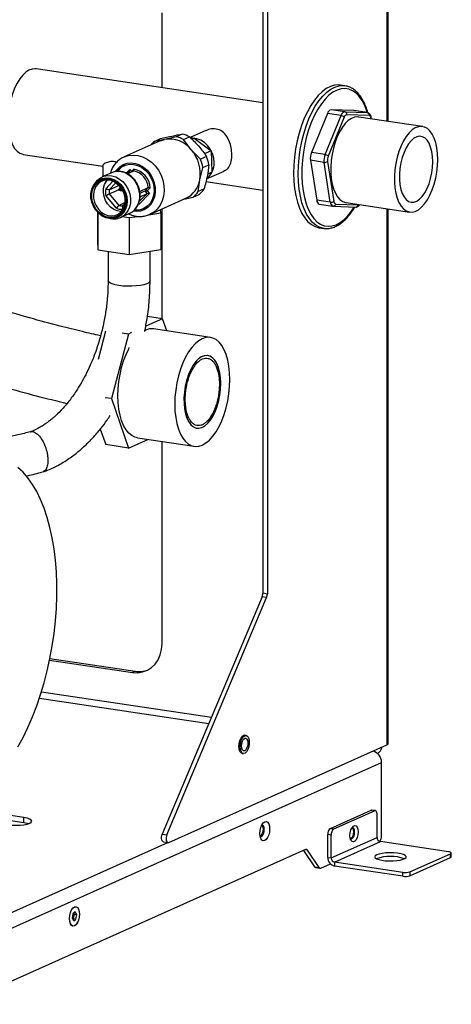
# Model space of a CAD drawing. Units: millimetres. Extents: x 4 to 416, y 4 to 293.
# Drawn here: x 356 to 372, y 74 to 111 of the extents above; entities that cross this region are included whole.
import ezdxf

# ---------------------------------------------------------------- set-up
doc = ezdxf.new("R2010")
doc.units = ezdxf.units.MM

msp = doc.modelspace()

# ---------------------------------------------------------------- linework, layer by layer
at = {"color": 7, "linetype": 'Continuous', "lineweight": 25}
for p, q in [((364.845, 150.565), (364.845, 89.503)), ((365.018, 150.54), (365.018, 89.477)), ((361.008, 108.78), (361.008, 111.63)), ((369.568, 111.82), (369.568, 107.501)), ((369.622, 107.493), (369.622, 111.812)), ((364.845, 108.207), (356.205, 109.498)), ((367.973, 108.852), (367.8, 108.877)), ((367.903, 108.858), (368.016, 108.844)), ((368.301, 107.905), (367.45, 107.939)), ((367.97, 107.861), (367.45, 107.939)), ((367.97, 107.861), (368.82, 107.828)), ((368.308, 107.904), (368.301, 107.905)), ((368.82, 107.828), (368.301, 107.905)), ((368.828, 107.827), (368.308, 107.904)), ((368.82, 107.828), (368.828, 107.827)), ((367.306, 107.795), (366.695, 106.306)), ((367.215, 106.228), (367.826, 107.717)), ((367.826, 107.717), (367.306, 107.795)), ((367.948, 107.653), (367.337, 106.164)), ((368.894, 107.715), (368.044, 107.749)), ((370.928, 107.298), (368.503, 107.66)), ((368.97, 107.59), (368.966, 107.613)), ((368.987, 107.588), (368.978, 107.641)), ((362.672, 107.147), (362.076, 106.88)), ((360.935, 106.752), (359.56, 106.135)), ((360.722, 106.732), (360.95, 106.835)), ((361.105, 106.807), (360.722, 106.732)), ((361.546, 106.908), (361.105, 106.807)), ((361.773, 107.01), (361.546, 106.908)), ((361.828, 106.798), (362.056, 106.9)), ((362.121, 106.414), (361.828, 106.798)), ((362.226, 106.847), (362.145, 106.81)), ((362.226, 106.847), (362.873, 106.372)), ((362.472, 106.056), (362.121, 106.414)), ((362.873, 106.372), (362.622, 106.26)), ((362.873, 106.372), (362.902, 105.554)), ((367.215, 106.228), (366.695, 106.306)), ((355.718, 106.234), (358.746, 105.782)), ((362.7, 106.158), (362.472, 106.056)), ((366.658, 106.008), (366.898, 104.486)), ((367.178, 105.931), (366.658, 106.008)), ((367.417, 104.409), (367.178, 105.931)), ((367.313, 105.966), (367.552, 104.443)), ((358.746, 105.806), (358.746, 105.384)), ((359.628, 105.522), (359.752, 105.577)), ((359.655, 105.534), (359.775, 105.657)), ((359.679, 105.497), (359.925, 105.607)), ((359.752, 105.577), (359.775, 105.657)), ((359.78, 105.543), (359.752, 105.577)), ((359.775, 105.657), (359.841, 105.577)), ((359.838, 105.569), (359.841, 105.577)), ((359.841, 105.577), (359.931, 105.669)), ((362.442, 105.264), (362.561, 105.735)), ((362.561, 105.735), (362.789, 105.838)), ((362.704, 105.298), (363.368, 105.596)), ((362.902, 105.554), (362.738, 105.462)), ((362.902, 105.554), (362.74, 105.481)), ((358.492, 105.189), (358.435, 105.115)), ((359.077, 105.532), (358.727, 105.375)), ((358.859, 104.924), (359.135, 105.207)), ((362.381, 104.818), (362.442, 105.264)), ((362.678, 105.194), (364.845, 104.87)), ((359.246, 105.149), (358.991, 104.888)), ((359.32, 105.077), (359.28, 105.126)), ((359.308, 105.104), (359.32, 105.077)), ((359.329, 105.086), (359.32, 105.077)), ((359.32, 105.077), (359.333, 105.083)), ((359.39, 104.932), (359.355, 104.894)), ((359.355, 104.894), (359.365, 104.908)), ((359.388, 104.857), (359.355, 104.894)), ((359.41, 104.966), (359.365, 104.908)), ((359.422, 104.895), (359.388, 104.857)), ((359.415, 104.851), (359.388, 104.857)), ((359.413, 104.96), (359.39, 104.932)), ((359.422, 104.895), (359.39, 104.932)), ((359.427, 104.984), (359.41, 104.966)), ((359.429, 104.981), (359.413, 104.96)), ((359.462, 104.903), (359.413, 104.96)), ((359.415, 104.851), (359.506, 104.854)), ((359.422, 104.895), (359.462, 104.903)), ((359.462, 104.903), (359.483, 104.904)), ((359.509, 104.857), (359.506, 104.854)), ((359.506, 104.854), (359.51, 104.856)), ((360.153, 104.824), (360.481, 104.971)), ((360.164, 104.758), (360.358, 104.845)), ((360.358, 104.845), (360.481, 104.971)), ((360.358, 104.845), (360.444, 104.848)), ((360.442, 104.742), (360.358, 104.845)), ((360.551, 104.958), (360.444, 104.848)), ((360.444, 104.848), (360.529, 104.746)), ((362.609, 104.92), (362.381, 104.818)), ((359.267, 104.18), (358.866, 104.665)), ((358.996, 104.726), (359.359, 104.288)), ((360.529, 104.746), (360.118, 104.326)), ((360.139, 104.431), (360.442, 104.742)), ((360.167, 104.619), (360.442, 104.742)), ((360.529, 104.746), (360.442, 104.742)), ((360.542, 103.945), (361.917, 104.562)), ((361.841, 104.528), (362.187, 104.607)), ((362.187, 104.607), (362.415, 104.709)), ((367.417, 104.409), (366.898, 104.486)), ((359.359, 104.288), (359.588, 104.393)), ((359.549, 104.202), (359.499, 104.15)), ((359.503, 104.269), (359.596, 104.364)), ((360.118, 104.326), (360.103, 104.337)), ((360.954, 104.002), (360.951, 104.129)), ((361.008, 99.968), (361.008, 104.154)), ((366.998, 104.333), (367.517, 104.256)), ((367.525, 104.255), (367.517, 104.256)), ((367.533, 104.254), (367.525, 104.255)), ((367.533, 104.254), (368.383, 104.221)), ((367.624, 104.341), (368.474, 104.308)), ((368.015, 104.396), (370.44, 104.034)), ((369.568, 104.164), (369.568, 83.709)), ((369.622, 83.761), (369.622, 104.156)), ((358.546, 104.028), (358.546, 102.956)), ((358.554, 104.02), (358.554, 103.998)), ((358.554, 103.998), (358.579, 103.994)), ((358.554, 103.998), (358.554, 102.598)), ((359.031, 103.784), (359.125, 103.778)), ((359.42, 103.829), (359.77, 103.986)), ((359.49, 103.86), (359.758, 103.821)), ((359.758, 103.821), (360.087, 103.87)), ((359.758, 103.821), (359.758, 102.42)), ((360.506, 103.934), (360.954, 104.002)), ((360.954, 104.002), (360.954, 102.601)), ((366.987, 103.438), (367.16, 103.412)), ((367.183, 103.409), (367.16, 103.412)), ((358.546, 102.956), (358.554, 102.598)), ((358.554, 102.598), (359.758, 102.42)), ((359.758, 102.42), (360.954, 102.601)), ((360.55, 101.411), (360.55, 102.54)), ((358.95, 102.539), (358.95, 101.411)), ((361.025, 99.965), (360.382, 99.676)), ((361.025, 99.965), (360.447, 100.051)), ((361.186, 99.501), (361.025, 99.965)), ((362.851, 99.252), (360.686, 99.576)), ((358.855, 99.495), (358.567, 98.404)), ((359.725, 99.382), (359.075, 96.916)), ((359.725, 99.382), (359.489, 99.418)), ((359.843, 99.435), (359.725, 99.382)), ((360.343, 99.512), (360.375, 99.527)), ((359.075, 96.916), (358.84, 96.951)), ((359.075, 96.916), (359.725, 95.032)), ((358.654, 95.756), (358.859, 95.162)), ((360.065, 95.422), (362.23, 95.098)), ((359.725, 95.032), (358.859, 95.162)), ((359.725, 95.032), (360.462, 95.362)), ((361.008, 87.559), (361.008, 95.281)), ((364.845, 89.503), (365.018, 89.477)), ((364.816, 89.353), (361.016, 80.308)), ((361.189, 80.282), (364.989, 89.327)), ((364.989, 89.327), (364.816, 89.353)), ((356.722, 86.944), (359.882, 86.472)), ((356.734, 87.002), (359.982, 86.517)), ((359.982, 86.517), (359.882, 86.472)), ((356.413, 85.734), (362.889, 84.767)), ((356.336, 85.493), (362.789, 84.529)), ((364.207, 84.07), (364.163, 84.077)), ((361.26, 79.984), (369.568, 83.709)), ((364.06, 83.384), (364.103, 83.378)), ((350.523, 74.592), (369.368, 83.04)), ((369.368, 80.239), (369.368, 83.04)), ((355.744, 80.934), (353.319, 81.297)), ((367.418, 80.524), (368.968, 81.218)), ((367.548, 80.504), (369.098, 81.199)), ((369.098, 81.199), (368.968, 81.218)), ((369.128, 81.204), (368.998, 81.223)), ((355.744, 80.741), (353.319, 81.103)), ((355.744, 80.741), (355.744, 80.934)), ((369.198, 80.181), (369.198, 81.051)), ((367.418, 80.524), (367.548, 80.504)), ((361.016, 80.308), (361.189, 80.282)), ((361.057, 80.006), (361.23, 79.98)), ((367.448, 80.266), (367.318, 80.286)), ((367.318, 79.416), (367.318, 80.286)), ((367.448, 79.397), (367.448, 80.266)), ((367.448, 79.397), (369.198, 80.181)), ((367.578, 79.232), (369.328, 80.017)), ((371.926, 79.629), (369.328, 80.017)), ((350.272, 75.073), (361.221, 79.981)), ((366.477, 79.715), (353.31, 73.812)), ((366.398, 79.68), (366.816, 79.061)), ((366.547, 79.69), (366.453, 79.704)), ((366.989, 79.035), (366.547, 79.69)), ((367.318, 79.416), (367.448, 79.397)), ((370.449, 78.863), (371.999, 79.558)), ((370.449, 78.718), (371.999, 79.413)), ((371.999, 79.413), (371.999, 79.558)), ((372.026, 79.439), (372.026, 79.584)), ((366.816, 79.061), (366.989, 79.035)), ((366.857, 79.032), (367.03, 79.006)), ((367.06, 79.01), (367.419, 79.172)), ((370.176, 78.844), (367.578, 79.232)), ((367.578, 79.232), (367.578, 79.088)), ((370.176, 78.699), (367.578, 79.088)), ((370.176, 78.699), (370.176, 78.844)), ((370.449, 78.863), (370.449, 78.718)), ((357.611, 77.268), (357.583, 77.097)), ((357.583, 77.097), (357.64, 76.996)), ((357.606, 77.056), (357.637, 77.081)), ((357.696, 77.338), (357.611, 77.268)), ((357.637, 77.081), (357.665, 77.248)), ((357.637, 77.081), (357.725, 77.066)), ((357.665, 77.248), (357.64, 77.292)), ((357.64, 76.996), (357.725, 77.066)), ((357.665, 77.248), (357.753, 77.237)), ((357.753, 77.237), (357.696, 77.338)), ((357.725, 77.066), (357.753, 77.237))]:
    msp.add_line(p, q, dxfattribs=at)
at = {"color": 7, "linetype": 'Continuous', "lineweight": 25, "flags": 128}
for points in [[(356.205, 109.498), (356.17, 109.501), (356.052, 109.491), (355.931, 109.445), (355.812, 109.366), (355.695, 109.255), (355.584, 109.114), (355.482, 108.947), (355.389, 108.757), (355.309, 108.547), (355.242, 108.323), (355.191, 108.09), (355.156, 107.851), (355.139, 107.613), (355.139, 107.381), (355.156, 107.158), (355.191, 106.951), (355.242, 106.763), (355.309, 106.599), (355.389, 106.462), (355.482, 106.354), (355.584, 106.279), (355.695, 106.238), (355.718, 106.234)], [(367.8, 108.877), (367.73, 108.884), (367.575, 108.872), (367.419, 108.825), (367.262, 108.743), (367.107, 108.627), (366.955, 108.48), (366.81, 108.301), (366.672, 108.095), (366.543, 107.864), (366.425, 107.61), (366.32, 107.338), (366.229, 107.05), (366.153, 106.75), (366.094, 106.443), (366.051, 106.132), (366.026, 105.821), (366.018, 105.515), (366.029, 105.217), (366.057, 104.932), (366.103, 104.662), (366.165, 104.412), (366.244, 104.184), (366.337, 103.983), (366.445, 103.809), (366.564, 103.667), (366.695, 103.556), (366.834, 103.48), (366.981, 103.439), (366.987, 103.438)], [(367.16, 103.412), (367.154, 103.413), (367.007, 103.454), (366.868, 103.531), (366.737, 103.641), (366.618, 103.784), (366.51, 103.957), (366.417, 104.159), (366.338, 104.386), (366.276, 104.636), (366.23, 104.906), (366.202, 105.191), (366.191, 105.489), (366.199, 105.796), (366.224, 106.106), (366.267, 106.417), (366.326, 106.725), (366.402, 107.024), (366.493, 107.312), (366.598, 107.585), (366.716, 107.838), (366.845, 108.069), (366.983, 108.276), (367.129, 108.454), (367.28, 108.602), (367.435, 108.717), (367.592, 108.799), (367.749, 108.846), (367.903, 108.858)], [(367.977, 108.746), (367.826, 108.734), (367.672, 108.687), (367.518, 108.605), (367.366, 108.489), (367.218, 108.342), (367.075, 108.164), (366.941, 107.958), (366.816, 107.728), (366.702, 107.476), (366.602, 107.206), (366.515, 106.921), (366.444, 106.625), (366.389, 106.322), (366.352, 106.016), (366.331, 105.712), (366.329, 105.414), (366.345, 105.125), (366.378, 104.849), (366.429, 104.59), (366.496, 104.353), (366.579, 104.139), (366.676, 103.952), (366.787, 103.794), (366.909, 103.667), (367.041, 103.574), (367.182, 103.515), (367.329, 103.492), (367.48, 103.504), (367.634, 103.551), (367.788, 103.633), (367.94, 103.748), (368.088, 103.896), (368.23, 104.074), (368.33, 104.223)], [(368.825, 107.837), (368.81, 107.885), (368.727, 108.099), (368.63, 108.286), (368.519, 108.444), (368.397, 108.57), (368.265, 108.664), (368.124, 108.722), (367.977, 108.746)], [(368.503, 107.66), (368.461, 107.664), (368.342, 107.651), (368.222, 107.604), (368.102, 107.523), (367.986, 107.41), (367.876, 107.268), (367.773, 107.099), (367.682, 106.907), (367.602, 106.697), (367.536, 106.472), (367.486, 106.238), (367.452, 106), (367.436, 105.762), (367.437, 105.53), (367.455, 105.308), (367.491, 105.102), (367.543, 104.915), (367.61, 104.753), (367.692, 104.617), (367.785, 104.512), (367.888, 104.438), (367.999, 104.399), (368.015, 104.396)], [(368.966, 107.613), (368.962, 107.635), (368.956, 107.655), (368.948, 107.672), (368.94, 107.687), (368.93, 107.699), (368.919, 107.708), (368.907, 107.713), (368.894, 107.715)], [(371.509, 106.036), (371.5, 106.264), (371.474, 106.479), (371.431, 106.677), (371.372, 106.854), (371.298, 107.005), (371.212, 107.128), (371.114, 107.219), (371.007, 107.277), (370.893, 107.301), (370.774, 107.291), (370.654, 107.245), (370.534, 107.166), (370.418, 107.055), (370.307, 106.914), (370.204, 106.747), (370.111, 106.557), (370.031, 106.347), (369.965, 106.123), (369.913, 105.89), (369.879, 105.651), (369.861, 105.413), (369.861, 105.181), (369.879, 104.958), (369.913, 104.751), (369.965, 104.563), (370.031, 104.399), (370.111, 104.262), (370.204, 104.155), (370.307, 104.079), (370.418, 104.038), (370.534, 104.031), (370.654, 104.06), (370.774, 104.122), (370.893, 104.217), (371.007, 104.344), (371.114, 104.498), (371.212, 104.677), (371.298, 104.878), (371.372, 105.095), (371.431, 105.324), (371.474, 105.561), (371.5, 105.8), (371.509, 106.036)], [(360.935, 106.752), (360.979, 106.77), (361.105, 106.807)], [(362.992, 105.919), (362.976, 106.092), (362.928, 106.262), (362.851, 106.422), (362.748, 106.565), (362.624, 106.685), (362.483, 106.776), (362.333, 106.834), (362.179, 106.857), (362.113, 106.856)], [(371.319, 105.951), (371.31, 106.154), (371.283, 106.343), (371.238, 106.513), (371.178, 106.658), (371.104, 106.775), (371.017, 106.86), (370.921, 106.91), (370.818, 106.925), (370.711, 106.904), (370.603, 106.847), (370.498, 106.756), (370.398, 106.633), (370.306, 106.483), (370.226, 106.309), (370.158, 106.117), (370.105, 105.912), (370.07, 105.7), (370.051, 105.486), (370.051, 105.278), (370.07, 105.081), (370.105, 104.901), (370.158, 104.743), (370.226, 104.612), (370.306, 104.51), (370.398, 104.442), (370.498, 104.41), (370.603, 104.413), (370.711, 104.452), (370.818, 104.527), (370.921, 104.634), (371.017, 104.771), (371.104, 104.933), (371.178, 105.117), (371.238, 105.316), (371.283, 105.526), (371.31, 105.739), (371.319, 105.951)], [(359.56, 106.135), (359.563, 106.137), (359.594, 106.15)], [(359.594, 106.15), (359.73, 106.191), (359.906, 106.21), (360.087, 106.193), (360.267, 106.142), (360.44, 106.057), (360.602, 105.941), (360.746, 105.798), (360.87, 105.631), (360.968, 105.447), (361.039, 105.251), (361.08, 105.048), (361.089, 104.844), (361.067, 104.647), (361.014, 104.462), (360.932, 104.294), (360.823, 104.149), (360.69, 104.031), (360.542, 103.945)], [(359.169, 105.565), (359.159, 105.562), (359.077, 105.532)], [(359.77, 103.986), (359.861, 104.036), (359.972, 104.133), (360.06, 104.256), (360.121, 104.4), (360.153, 104.559), (360.154, 104.726), (360.125, 104.895), (360.066, 105.058), (359.981, 105.208), (359.872, 105.34), (359.744, 105.447), (359.603, 105.526), (359.454, 105.572), (359.304, 105.585), (359.169, 105.565)], [(359.238, 105.59), (359.28, 105.649), (359.392, 105.762), (359.524, 105.845), (359.672, 105.895), (359.829, 105.91), (359.991, 105.889), (360.149, 105.834), (360.299, 105.746), (360.435, 105.629), (360.552, 105.487), (360.644, 105.325), (360.708, 105.151), (360.743, 104.97), (360.746, 104.789), (360.718, 104.617), (360.659, 104.458), (360.572, 104.319), (360.46, 104.207), (360.328, 104.123), (360.18, 104.073), (360.18, 104.073)], [(359.299, 105.595), (359.356, 105.662), (359.474, 105.76), (359.611, 105.827), (359.761, 105.859), (359.918, 105.855), (360.075, 105.815), (360.226, 105.742), (360.365, 105.637), (360.485, 105.506), (360.583, 105.353), (360.654, 105.185), (360.695, 105.009), (360.705, 104.832), (360.682, 104.662), (360.629, 104.504), (360.547, 104.366), (360.439, 104.254), (360.311, 104.171), (360.167, 104.121), (360.167, 104.121)], [(358.481, 105.168), (358.595, 105.259), (358.727, 105.317), (358.872, 105.34), (359.021, 105.326), (359.169, 105.277), (359.307, 105.194), (359.431, 105.082), (359.534, 104.945), (359.611, 104.791), (359.658, 104.625), (359.674, 104.457), (359.658, 104.294), (359.61, 104.143), (359.533, 104.011), (359.43, 103.906), (359.306, 103.831), (359.167, 103.79), (359.019, 103.785), (358.87, 103.817), (358.726, 103.883), (358.594, 103.981), (358.48, 104.107), (358.389, 104.253), (358.327, 104.414), (358.295, 104.582), (358.295, 104.749), (358.327, 104.907), (358.39, 105.049), (358.481, 105.168)], [(358.487, 105.145), (358.399, 105.03), (358.338, 104.892), (358.306, 104.739), (358.306, 104.577), (358.337, 104.414), (358.398, 104.258), (358.486, 104.116), (358.596, 103.995), (358.724, 103.9), (358.864, 103.835), (359.009, 103.805), (359.152, 103.809), (359.287, 103.849), (359.407, 103.921), (359.507, 104.024), (359.582, 104.151), (359.628, 104.298), (359.644, 104.456), (359.629, 104.619), (359.583, 104.78), (359.508, 104.929), (359.408, 105.062), (359.288, 105.171), (359.154, 105.251), (359.011, 105.299), (358.866, 105.312), (358.726, 105.29), (358.649, 105.261)], [(358.502, 105.127), (358.609, 105.212), (358.733, 105.267), (358.869, 105.289), (359.009, 105.276), (359.148, 105.23), (359.279, 105.152), (359.395, 105.046), (359.491, 104.918), (359.564, 104.773), (359.608, 104.617), (359.623, 104.459), (359.608, 104.306), (359.563, 104.164), (359.49, 104.04), (359.394, 103.941), (359.277, 103.871), (359.146, 103.832), (359.008, 103.828), (358.867, 103.858), (358.732, 103.92), (358.608, 104.012), (358.501, 104.13), (358.416, 104.268), (358.357, 104.419), (358.327, 104.576), (358.327, 104.733), (358.357, 104.882), (358.417, 105.015), (358.502, 105.127)], [(359.438, 104.036), (359.52, 104.145), (359.576, 104.275), (359.603, 104.42), (359.599, 104.572), (359.566, 104.724), (359.504, 104.868), (359.416, 104.997), (359.308, 105.104), (359.184, 105.185), (359.051, 105.235), (358.915, 105.251), (358.783, 105.233), (358.662, 105.182), (358.558, 105.1), (358.476, 104.992), (358.42, 104.862), (358.394, 104.717), (358.397, 104.565), (358.431, 104.413), (358.493, 104.269), (358.58, 104.14), (358.689, 104.032), (358.813, 103.952), (358.946, 103.902), (359.082, 103.885), (359.213, 103.903), (359.334, 103.955), (359.438, 104.036)], [(358.649, 105.261), (358.598, 105.233), (358.487, 105.145)], [(358.492, 105.189), (358.541, 105.245), (358.658, 105.339), (358.793, 105.4), (358.94, 105.427), (359.093, 105.417), (359.245, 105.372), (359.39, 105.294), (359.52, 105.185), (359.632, 105.05), (359.718, 104.896), (359.777, 104.729), (359.805, 104.557), (359.801, 104.386), (359.765, 104.225), (359.699, 104.081), (359.605, 103.959), (359.605, 103.959)], [(359.457, 104.057), (359.441, 104.057), (359.301, 104.078), (359.165, 104.135), (359.04, 104.225), (358.933, 104.342), (358.849, 104.48), (358.794, 104.632), (358.77, 104.79), (358.779, 104.945), (358.819, 105.088), (358.89, 105.213), (358.922, 105.251)], [(358.991, 104.888), (359.247, 104.999), (359.36, 105.047)], [(358.996, 104.726), (359.252, 104.841), (359.36, 104.889)], [(367.552, 104.443), (367.556, 104.422), (367.562, 104.402), (367.57, 104.384), (367.579, 104.37), (367.589, 104.358), (367.6, 104.349), (367.611, 104.343), (367.624, 104.341)], [(360.18, 104.073), (360.022, 104.059), (359.914, 104.069)], [(360.167, 104.121), (360.012, 104.107), (359.964, 104.11)], [(360.542, 103.945), (360.539, 103.944), (360.528, 103.939)], [(359.354, 101.231), (359.214, 101.257), (359.099, 101.291), (359.014, 101.33), (358.964, 101.373), (358.95, 101.411)], [(360.55, 101.411), (360.543, 101.382), (360.5, 101.339), (360.423, 101.299), (360.314, 101.264), (360.179, 101.236), (360.023, 101.216), (359.855, 101.206), (359.683, 101.205), (359.513, 101.213), (359.354, 101.231)], [(363.59, 97.646), (363.581, 97.907), (363.555, 98.155), (363.511, 98.386), (363.45, 98.597), (363.373, 98.783), (363.283, 98.942), (363.18, 99.071), (363.065, 99.167), (362.942, 99.229), (362.812, 99.256), (362.677, 99.248), (362.54, 99.204), (362.403, 99.125), (362.269, 99.013), (362.139, 98.869), (362.015, 98.697), (361.901, 98.498), (361.798, 98.277), (361.707, 98.037), (361.631, 97.782), (361.57, 97.517), (361.526, 97.246), (361.499, 96.973), (361.49, 96.704), (361.499, 96.444), (361.526, 96.196), (361.57, 95.964), (361.631, 95.753), (361.707, 95.567), (361.798, 95.408), (361.901, 95.279), (362.015, 95.183), (362.139, 95.121), (362.269, 95.094), (362.403, 95.103), (362.54, 95.147), (362.677, 95.226), (362.812, 95.338), (362.942, 95.481), (363.065, 95.654), (363.18, 95.852), (363.283, 96.074), (363.373, 96.314), (363.45, 96.569), (363.511, 96.834), (363.555, 97.105), (363.581, 97.377), (363.59, 97.646)], [(360.065, 95.422), (359.974, 95.445), (359.85, 95.507), (359.736, 95.603), (359.633, 95.732), (359.542, 95.89), (359.466, 96.077), (359.405, 96.288), (359.361, 96.519), (359.334, 96.767), (359.325, 97.028), (359.334, 97.297), (359.361, 97.569), (359.405, 97.84), (359.466, 98.105), (359.542, 98.36), (359.633, 98.6), (359.736, 98.821), (359.759, 98.865)], [(362.928, 98.475), (362.829, 98.536), (362.723, 98.563), (362.612, 98.553), (362.5, 98.507), (362.388, 98.427), (362.281, 98.314), (362.18, 98.172), (362.088, 98.005), (362.008, 97.815), (361.942, 97.609), (361.892, 97.392), (361.858, 97.17), (361.842, 96.947), (361.844, 96.73), (361.864, 96.525), (361.901, 96.337), (361.956, 96.17), (362.025, 96.029), (362.107, 95.919), (362.201, 95.84), (362.304, 95.796), (362.413, 95.788), (362.525, 95.816), (362.637, 95.879), (362.747, 95.976), (362.852, 96.103), (362.948, 96.259), (363.034, 96.438), (363.107, 96.636), (363.166, 96.848), (363.208, 97.069), (363.233, 97.293), (363.24, 97.513), (363.229, 97.725), (363.2, 97.922), (363.154, 98.1), (363.093, 98.254), (363.016, 98.38), (362.928, 98.475)], [(363.24, 97.489), (363.231, 97.702), (363.204, 97.901), (363.16, 98.081), (363.1, 98.238), (363.025, 98.368), (362.938, 98.466), (362.841, 98.531), (362.735, 98.561), (362.625, 98.555), (362.512, 98.514), (362.4, 98.437), (362.292, 98.328), (362.19, 98.189), (362.098, 98.024), (362.016, 97.837), (361.949, 97.633), (361.896, 97.417), (361.861, 97.194), (361.843, 96.971), (361.843, 96.754), (361.861, 96.547), (361.896, 96.356), (361.949, 96.187), (362.016, 96.044), (362.098, 95.929), (362.19, 95.847), (362.292, 95.799), (362.4, 95.787), (362.512, 95.811), (362.625, 95.871), (362.735, 95.964), (362.841, 96.088), (362.938, 96.241), (363.025, 96.417), (363.1, 96.614), (363.16, 96.825), (363.204, 97.045), (363.231, 97.268), (363.24, 97.489)], [(355.515, 83.629), (355.712, 83.989), (355.897, 84.371), (356.071, 84.773), (356.233, 85.193), (356.38, 85.629), (356.514, 86.078), (356.632, 86.538), (356.735, 87.007), (356.821, 87.481), (356.891, 87.96), (356.943, 88.439), (356.978, 88.917), (356.996, 89.39), (356.996, 89.857), (356.978, 90.315), (356.943, 90.761), (356.891, 91.193), (356.821, 91.609), (356.735, 92.007), (356.632, 92.383), (356.514, 92.738), (356.38, 93.067), (356.233, 93.371), (356.071, 93.646), (355.897, 93.892), (355.712, 94.107), (355.515, 94.291)], [(359.882, 86.472), (360.078, 86.462), (360.267, 86.49), (360.445, 86.556), (360.606, 86.657), (360.744, 86.792), (360.857, 86.954), (360.94, 87.14), (360.991, 87.344), (361.008, 87.559)], [(363.937, 83.652), (363.946, 83.766), (363.973, 83.876), (364.016, 83.971), (364.069, 84.039), (364.126, 84.074), (364.163, 84.077)], [(363.98, 83.645), (363.989, 83.76), (364.017, 83.87), (364.059, 83.964), (364.112, 84.032), (364.169, 84.067), (364.225, 84.065), (364.273, 84.026), (364.309, 83.954), (364.327, 83.857), (364.327, 83.746), (364.309, 83.632), (364.273, 83.528), (364.225, 83.446), (364.169, 83.393), (364.112, 83.377), (364.059, 83.398), (364.017, 83.454), (363.989, 83.54), (363.98, 83.645)], [(364.032, 83.669), (364.042, 83.764), (364.068, 83.852), (364.108, 83.922), (364.155, 83.961), (364.202, 83.964), (364.241, 83.93), (364.268, 83.865), (364.277, 83.779), (364.268, 83.684), (364.241, 83.595), (364.202, 83.526), (364.155, 83.487), (364.108, 83.484), (364.068, 83.518), (364.042, 83.583), (364.032, 83.669)], [(364.06, 83.384), (364.016, 83.404), (363.973, 83.461), (363.946, 83.546), (363.937, 83.652)], [(368.968, 81.218), (368.988, 81.223), (368.998, 81.223)], [(369.198, 81.051), (369.196, 81.087), (369.19, 81.121), (369.181, 81.15), (369.169, 81.174), (369.154, 81.191), (369.136, 81.201), (369.118, 81.204), (369.098, 81.199)], [(355.144, 80.665), (355.289, 80.65), (355.444, 80.645), (355.599, 80.65), (355.744, 80.665), (355.868, 80.69), (355.964, 80.722), (356.023, 80.76), (356.044, 80.8), (356.023, 80.84), (355.964, 80.877), (355.868, 80.91), (355.744, 80.934)], [(364.918, 80.779), (364.976, 80.788), (365.028, 80.759), (365.07, 80.698), (365.096, 80.609), (365.106, 80.501), (365.096, 80.385), (365.07, 80.272), (365.028, 80.173), (364.976, 80.099), (364.918, 80.055), (364.86, 80.047), (364.808, 80.075), (364.766, 80.136), (364.74, 80.225), (364.731, 80.333), (364.74, 80.449), (364.766, 80.562), (364.808, 80.661), (364.86, 80.736), (364.918, 80.779)], [(355.914, 80.703), (355.868, 80.716), (355.744, 80.741)], [(364.804, 80.654), (364.824, 80.632), (364.849, 80.573), (364.857, 80.493), (364.849, 80.406), (364.824, 80.325), (364.788, 80.261), (364.745, 80.226), (364.74, 80.224)], [(364.741, 80.218), (364.745, 80.216), (364.788, 80.219), (364.831, 80.255), (364.868, 80.318), (364.892, 80.4), (364.901, 80.487), (364.892, 80.566), (364.868, 80.626), (364.831, 80.657), (364.807, 80.659)], [(368.166, 80.25), (368.175, 80.358), (368.202, 80.462), (368.244, 80.548), (368.296, 80.608), (368.35, 80.632), (368.402, 80.619), (368.444, 80.57), (368.471, 80.491), (368.481, 80.391), (368.471, 80.283), (368.444, 80.179), (368.402, 80.092), (368.35, 80.033), (368.296, 80.008), (368.244, 80.021), (368.202, 80.071), (368.175, 80.15), (368.166, 80.25)], [(368.179, 80.132), (368.195, 80.123), (368.236, 80.126), (368.278, 80.16), (368.312, 80.22), (368.336, 80.298), (368.344, 80.381), (368.336, 80.457), (368.312, 80.514), (368.278, 80.544), (368.241, 80.543)], [(368.246, 80.544), (368.269, 80.521), (368.292, 80.464), (368.301, 80.388), (368.292, 80.305), (368.269, 80.227), (368.234, 80.166), (368.193, 80.132), (368.184, 80.129)], [(361.057, 80.006), (361.031, 80.018), (361.009, 80.046), (360.994, 80.088), (360.987, 80.14), (360.988, 80.197), (360.998, 80.255), (361.016, 80.308)], [(361.189, 80.282), (361.171, 80.229), (361.161, 80.171), (361.16, 80.114), (361.167, 80.062), (361.182, 80.02), (361.204, 79.992), (361.231, 79.98), (361.26, 79.984)], [(371.999, 79.558), (372.015, 79.567), (372.024, 79.577), (372.026, 79.587), (372.019, 79.597), (372.005, 79.607), (371.985, 79.615), (371.958, 79.623), (371.926, 79.629)], [(369.189, 79.515), (369.131, 79.479), (369.109, 79.44), (369.125, 79.402), (369.177, 79.365), (369.263, 79.333), (369.377, 79.308), (369.511, 79.29), (369.658, 79.282), (369.809, 79.284), (369.953, 79.295), (370.081, 79.315), (370.187, 79.343), (370.262, 79.377), (370.302, 79.414), (370.305, 79.453), (370.271, 79.491), (370.201, 79.526), (370.101, 79.555), (369.975, 79.576), (369.833, 79.589), (369.684, 79.592), (369.535, 79.586), (369.398, 79.57), (369.28, 79.546), (369.189, 79.515)], [(357.491, 77.205), (357.518, 77.318), (357.561, 77.415), (357.613, 77.489), (357.671, 77.531), (357.729, 77.537), (357.781, 77.507), (357.822, 77.444), (357.847, 77.353), (357.856, 77.245), (357.845, 77.129), (357.818, 77.016), (357.776, 76.919), (357.723, 76.845), (357.665, 76.803), (357.607, 76.797), (357.555, 76.827), (357.515, 76.89), (357.489, 76.981), (357.481, 77.089), (357.491, 77.205)], [(357.668, 77.529), (357.726, 77.537), (357.778, 77.509), (357.82, 77.448), (357.846, 77.359), (357.856, 77.251), (357.846, 77.135), (357.82, 77.022), (357.778, 76.923), (357.726, 76.848), (357.668, 76.805), (357.61, 76.796), (357.558, 76.825), (357.516, 76.886), (357.49, 76.975), (357.481, 77.083), (357.49, 77.199), (357.516, 77.312), (357.558, 77.411), (357.61, 77.485), (357.668, 77.529)]]:
    msp.add_lwpolyline(points, dxfattribs=at)
at = {"color": 7, "linetype": 'Continuous', "lineweight": 25}
for centre, radius, start, end in [((367.492, 107.753), 0.191, 102.5901, 167.1942), ((368.012, 107.675), 0.191, 102.5901, 167.1942), ((367.949, 107.766), 0.0972, 349.7789, 77.3503), ((368.799, 107.733), 0.0972, 349.7789, 77.3503), ((367.799, 107.518), 0.201, 42.2431, 82.4581), ((368.072, 107.625), 0.127, 102.5901, 167.1942), ((368.945, 107.639), 0.0339, 309.6205, 4.0501), ((361.329, 105.982), 0.965, 128.9626, 140.6821), ((361.279, 105.746), 1.075, 38.4088, 99.3045), ((361.271, 105.776), 1.164, 61.3716, 76.3417), ((361.499, 105.878), 1.164, 61.3716, 76.3417), ((361.081, 105.504), 1.383, 350.0023, 41.1738), ((367.235, 106.088), 0.582, 158.0494, 187.8797), ((361.052, 105.487), 1.53, 9.3521, 21.8241), ((361.279, 105.589), 1.53, 9.3521, 21.8241), ((367.755, 106.011), 0.582, 158.0494, 187.8797), ((367.206, 106.102), 0.173, 260.9083, 308.2062), ((367.188, 106.029), 0.201, 42.2431, 82.4581), ((367.697, 106.019), 0.388, 158.0494, 187.8797), ((359.854, 105.22), 0.656, 114.4324, 145.1934), ((359.779, 104.919), 0.704, 4.2397, 78.0551), ((359.796, 104.926), 0.756, 2.4731, 79.6868), ((362.259, 105.892), 0.733, 309.3408, 2.0661), ((361.515, 105.41), 0.938, 295.3221, 351.0241), ((359.508, 104.813), 0.658, 170.3071, 193.0416), ((359.536, 104.823), 0.548, 173.2063, 190.2175), ((361.571, 105.367), 0.979, 309.0306, 325.8381), ((361.799, 105.469), 0.979, 309.0306, 325.8381), ((367.057, 104.481), 0.159, 178.2173, 248.1246), ((367.445, 104.58), 0.173, 260.9083, 308.2062), ((359.443, 104.63), 0.483, 248.6782, 276.6804), ((359.482, 104.67), 0.401, 252.1457, 273.1201), ((360.054, 104.77), 0.652, 263.1459, 293.9512), ((367.577, 104.404), 0.159, 178.2173, 248.1246), ((367.531, 104.347), 0.0925, 271.1418, 356.5704), ((368.382, 104.313), 0.0925, 271.1418, 356.5704), ((368.473, 104.373), 0.0656, 270.9179, 308.4471), ((359.172, 104.381), 0.605, 265.5372, 315.7562), ((360.611, 99.037), 0.544, 82.1011, 115.6612), ((364.449, 89.502), 0.396, 337.8278, 0.0363), ((364.622, 89.476), 0.396, 337.8278, 0.0363), ((360.13, 87.458), 0.953, 261.0582, 290.464), ((369.554, 83.777), 0.0697, 281.6853, 346.3288), ((368.925, 83.047), 0.443, 359.0814, 74.4782), ((368.986, 83.714), 0.413, 304.7779, 348.2008), ((367.592, 80.311), 0.275, 129.1832, 185.238), ((367.722, 80.291), 0.275, 129.1832, 185.238), ((369.363, 80.178), 0.165, 178.9121, 257.7511), ((369.032, 80.228), 0.337, 322.7778, 1.7672), ((366.499, 79.665), 0.0549, 27.5412, 113.6837), ((367.648, 79.41), 0.33, 178.9121, 257.7511), ((367.613, 79.394), 0.165, 178.9121, 257.7511), ((369.709, 77.846), 1.609, 70.7409, 109.2591), ((371.992, 79.447), 0.0348, 281.6853, 346.3288), ((366.87, 79.093), 0.063, 210.6701, 258.0565), ((367.037, 79.061), 0.0549, 207.5412, 293.6837), ((370.273, 79.422), 0.585, 260.4404, 287.4938), ((370.273, 79.277), 0.585, 260.4404, 287.4938)]:
    msp.add_arc(centre, radius, start, end, dxfattribs=at)
for points, knots in [([(368.85, 107.818), (368.843, 107.845), (368.816, 107.95), (368.752, 108.113), (368.66, 108.306), (368.552, 108.473), (368.432, 108.614), (368.3, 108.724), (368.163, 108.803), (368.066, 108.829), (368.021, 108.841)], [0, 0, 0, 0, 0.046375, 0.185349, 0.324652, 0.464178, 0.603413, 0.741535, 0.87751, 1, 1, 1, 1]), ([(368.978, 107.641), (368.975, 107.657), (368.967, 107.7), (368.94, 107.758), (368.891, 107.807), (368.844, 107.826), (368.818, 107.828), (368.812, 107.828)], [0, 0, 0, 0, 0.170246, 0.458446, 0.704728, 0.935932, 1, 1, 1, 1]), ([(363.667, 106.221), (363.662, 106.309), (363.652, 106.486), (363.573, 106.748), (363.444, 106.981), (363.254, 107.155), (363.017, 107.223), (362.813, 107.209), (362.709, 107.156), (362.676, 107.138)], [0, 0, 0, 0, 0.149935, 0.299506, 0.458588, 0.630791, 0.792187, 0.93292, 1, 1, 1, 1]), ([(360.95, 106.835), (361.102, 106.87), (361.405, 106.942), (361.651, 106.987), (361.773, 107.01)], [0, 0, 0, 0, 0.500695, 1, 1, 1, 1]), ([(362.056, 106.9), (362.178, 106.783), (362.421, 106.549), (362.607, 106.288), (362.7, 106.158)], [0, 0, 0, 0, 0.498268, 1, 1, 1, 1]), ([(359.285, 105.941), (359.221, 105.95), (359.076, 105.971), (358.93, 105.938), (358.83, 105.895), (358.773, 105.854), (358.745, 105.822), (358.749, 105.81), (358.75, 105.806)], [0, 0, 0, 0, 0.189865, 0.429258, 0.59362, 0.762636, 0.930292, 1, 1, 1, 1]), ([(359.598, 106.147), (359.572, 106.138), (359.493, 106.109), (359.374, 106.029), (359.247, 105.914), (359.143, 105.775), (359.072, 105.644), (359.046, 105.557), (359.037, 105.528)], [0, 0, 0, 0, 0.097702, 0.297069, 0.496052, 0.695551, 0.896327, 1, 1, 1, 1]), ([(363.365, 105.602), (363.406, 105.622), (363.509, 105.674), (363.61, 105.841), (363.662, 106.043), (363.666, 106.18), (363.667, 106.221)], [0, 0, 0, 0, 0.219717, 0.539046, 0.86225, 1, 1, 1, 1]), ([(359.766, 103.985), (359.771, 103.987), (359.82, 104.003), (359.902, 104.061), (360.005, 104.159), (360.085, 104.281), (360.141, 104.42), (360.171, 104.572), (360.173, 104.732), (360.147, 104.892), (360.093, 105.048), (360.015, 105.194), (359.914, 105.323), (359.795, 105.432), (359.661, 105.515), (359.517, 105.569), (359.37, 105.591), (359.254, 105.588), (359.192, 105.568), (359.175, 105.563)], [0, 0, 0, 0, 0.0068075, 0.0703204, 0.1337221, 0.1972807, 0.2612057, 0.325549, 0.3902443, 0.4551866, 0.5202898, 0.5855049, 0.6508057, 0.7161623, 0.7815121, 0.8467349, 0.9116593, 0.9761211, 1, 1, 1, 1]), ([(359.925, 105.607), (359.926, 105.619), (359.928, 105.64), (359.93, 105.66), (359.931, 105.669)], [0, 0, 0, 0, 0.56, 1, 1, 1, 1]), ([(362.789, 105.838), (362.774, 105.692), (362.742, 105.399), (362.653, 105.08), (362.609, 104.92)], [0, 0, 0, 0, 0.498268, 1, 1, 1, 1]), ([(358.859, 104.924), (358.883, 104.917), (358.927, 104.905), (358.972, 104.893), (358.991, 104.888)], [0, 0, 0, 0, 0.560001, 1, 1, 1, 1]), ([(360.481, 104.971), (360.494, 104.969), (360.517, 104.965), (360.541, 104.96), (360.551, 104.958)], [0, 0, 0, 0, 0.56, 1, 1, 1, 1]), ([(358.866, 104.665), (358.89, 104.676), (358.934, 104.697), (358.977, 104.717), (358.996, 104.726)], [0, 0, 0, 0, 0.560001, 1, 1, 1, 1]), ([(359.267, 104.18), (359.284, 104.2), (359.315, 104.236), (359.345, 104.272), (359.359, 104.288)], [0, 0, 0, 0, 0.5600012, 1, 1, 1, 1]), ([(359.503, 104.269), (359.502, 104.247), (359.501, 104.207), (359.499, 104.168), (359.499, 104.15)], [0, 0, 0, 0, 0.559999, 1, 1, 1, 1]), ([(367.186, 103.412), (367.224, 103.408), (367.311, 103.399), (367.452, 103.423), (367.605, 103.475), (367.758, 103.558), (367.908, 103.671), (368.055, 103.813), (368.195, 103.984), (368.294, 104.122), (368.343, 104.208), (368.351, 104.222)], [0, 0, 0, 0, 0.0912607, 0.2130767, 0.3360195, 0.46113, 0.5883865, 0.7170745, 0.8464026, 0.9757946, 1, 1, 1, 1]), ([(368.383, 104.221), (368.403, 104.222), (368.444, 104.225), (368.497, 104.26), (368.529, 104.291), (368.542, 104.315), (368.543, 104.317)], [0, 0, 0, 0, 0.303188, 0.612511, 0.958487, 1, 1, 1, 1]), ([(359.725, 103.965), (359.769, 103.946), (359.87, 103.901), (360.036, 103.868), (360.204, 103.86), (360.309, 103.877), (360.357, 103.885)], [0, 0, 0, 0, 0.22, 0.497976, 0.773495, 1, 1, 1, 1]), ([(360.357, 103.885), (360.391, 103.893), (360.449, 103.906), (360.503, 103.932), (360.525, 103.942)], [0, 0, 0, 0, 0.585579, 1, 1, 1, 1]), ([(358.95, 101.411), (358.946, 101.228), (358.939, 100.874), (358.882, 100.352), (358.788, 99.797), (358.65, 99.229), (358.469, 98.675), (358.285, 98.217), (358.104, 97.836), (357.923, 97.504), (357.71, 97.161), (357.458, 96.81), (357.175, 96.481), (356.953, 96.265), (356.804, 96.138), (356.721, 96.071), (356.635, 96.006), (356.53, 95.931), (356.391, 95.842), (356.213, 95.744), (356.069, 95.678), (355.982, 95.647), (355.968, 95.643)], [0, 0, 0, 0, 0.072737, 0.140811, 0.204201, 0.29044, 0.366094, 0.431146, 0.485686, 0.536647, 0.588275, 0.658088, 0.728784, 0.791697, 0.812118, 0.830816, 0.848095, 0.870986, 0.902426, 0.942343, 0.99066, 1, 1, 1, 1]), ([(360.345, 99.482), (360.378, 99.645), (360.457, 100.04), (360.532, 100.689), (360.544, 101.166), (360.55, 101.411)], [0, 0, 0, 0, 0.253224, 0.615578, 1, 1, 1, 1]), ([(358.662, 99.315), (358.431, 99.367), (357.922, 99.482), (357.021, 99.705), (355.966, 99.99), (354.823, 100.33), (354.071, 100.586), (353.703, 100.712)], [0, 0, 0, 0, 0.142058, 0.313832, 0.548801, 0.779249, 1, 1, 1, 1]), ([(362.181, 95.968), (362.212, 95.946), (362.275, 95.902), (362.379, 95.881), (362.487, 95.894), (362.597, 95.944), (362.706, 96.029), (362.809, 96.146), (362.906, 96.293), (362.991, 96.464), (363.064, 96.657), (363.122, 96.862), (363.164, 97.079), (363.188, 97.296), (363.193, 97.512), (363.18, 97.716), (363.149, 97.907), (363.101, 98.075), (363.036, 98.219), (362.958, 98.333), (362.867, 98.414), (362.768, 98.46), (362.662, 98.469), (362.553, 98.442), (362.442, 98.379), (362.336, 98.282), (362.234, 98.152), (362.142, 97.996), (362.06, 97.816), (361.993, 97.618), (361.941, 97.407), (361.906, 97.191), (361.889, 96.972), (361.89, 96.761), (361.91, 96.56), (361.948, 96.378), (362.003, 96.218), (362.078, 96.072), (362.144, 96.005), (362.181, 95.968)], [0, 0, 0, 0, 0.026464, 0.053695, 0.080159, 0.10739, 0.133854, 0.161085, 0.187549, 0.214781, 0.241244, 0.268476, 0.29494, 0.322171, 0.348635, 0.375866, 0.40233, 0.429561, 0.456025, 0.483256, 0.50972, 0.536951, 0.563415, 0.590647, 0.61711, 0.644342, 0.670806, 0.698037, 0.724501, 0.751732, 0.778196, 0.805427, 0.831891, 0.859122, 0.885586, 0.912817, 0.939281, 0.966513, 1, 1, 1, 1]), ([(351.935, 98.38), (352.008, 98.351), (352.539, 98.14), (353.558, 97.799), (354.911, 97.377), (356.195, 97.024), (356.993, 96.83), (357.384, 96.735)], [0, 0, 0, 0, 0.040682, 0.294514, 0.556644, 0.782448, 1, 1, 1, 1]), ([(356.48, 94.128), (356.529, 94.146), (356.692, 94.203), (356.946, 94.32), (357.223, 94.474), (357.451, 94.622), (357.642, 94.76), (357.852, 94.926), (358.094, 95.14), (358.382, 95.431), (358.659, 95.755), (358.88, 96.042), (358.994, 96.217), (359.032, 96.276)], [0, 0, 0, 0, 0.052288, 0.172204, 0.271553, 0.351284, 0.420916, 0.483162, 0.589527, 0.704097, 0.834573, 0.944003, 1, 1, 1, 1]), ([(355.996, 95.654), (355.835, 95.613), (355.396, 95.499), (354.808, 95.368), (354.386, 95.29), (354.244, 95.264)], [0, 0, 0, 0, 0.279497, 0.757465, 1, 1, 1, 1]), ([(356.033, 95.658), (356.033, 95.658), (356.02, 95.657), (356.01, 95.65), (355.999, 95.643)], [0, 0, 0, 0, 0.02664, 1, 1, 1, 1]), ([(356.033, 95.658), (356.033, 95.658), (356.079, 95.661), (356.179, 95.634), (356.334, 95.499), (356.475, 95.287), (356.581, 95.035), (356.644, 94.778), (356.664, 94.54), (356.638, 94.333), (356.576, 94.184), (356.507, 94.149), (356.477, 94.134)], [0, 0, 0, 0, 0.000893, 0.124493, 0.248237, 0.36749, 0.478764, 0.583536, 0.68597, 0.790584, 0.908164, 1, 1, 1, 1]), ([(355.827, 93.963), (355.845, 93.967), (356.055, 94.013), (356.263, 94.068), (356.451, 94.119)], [0, 0, 0, 0, 0.08752, 1, 1, 1, 1])]:
    msp.add_open_spline(points, degree=3, knots=knots, dxfattribs=at)

doc.saveas('drawing.dxf')
